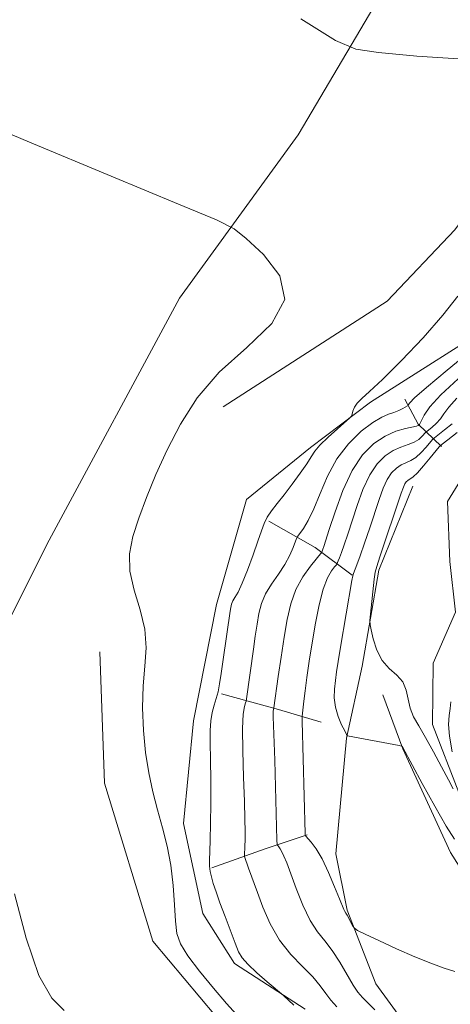
# Model space of a CAD drawing. Extents: x 2097300 to 2100200, y 334800 to 337700.
# Drawn here: x 2098583 to 2098651, y 336818 to 336974 of the extents above; entities that cross this region are included whole.
import ezdxf

# ---------------------------------------------------------------- set-up
doc = ezdxf.new("R2010")
doc.units = 0
doc.header["$MEASUREMENT"] = 0
doc.linetypes.add('rvrstm', pattern=[117.1, 50, -3.9, 0.5, -3.9, 0.5, -3.9, 0.5, -3.9, 50])
for name, color, linetype, lineweight in [('DTM HARD BREAKLINE', 7, 'Continuous', 0), ('INDEX CONTOUR', 41, 'Continuous', 13), ('INTERMEDIATE CONTOUR', 44, 'Continuous', 0), ('STREAM - RIVER SINGLE LINE', 142, 'rvrstm', 0)]:
    doc.layers.add(name, color=color, linetype=linetype, lineweight=lineweight)

msp = doc.modelspace()

# ---------------------------------------------------------------- linework, layer by layer
at = {"layer": 'DTM HARD BREAKLINE'}
for points in [[(2098509.5, 336730.47, 1047.95), (2098521.34, 336763.68, 1046.16), (2098540.17, 336808.54, 1044.37), (2098568.88, 336853.51, 1042.58), (2098588.03, 336891.58, 1040.79), (2098608.62, 336929.79, 1040.79), (2098627.34, 336955.58, 1039), (2098651.03, 336995.77, 1036.02), (2098657.6, 337022.51, 1033.64), (2098656.39, 337060.31, 1031.85), (2098659.61, 337087.77, 1031.25)], [(2098615.48, 336912.62, 1039.6), (2098641.37, 336929.29, 1039.6), (2098652.04, 336940.59, 1039), (2098666.26, 336959.91, 1038.41), (2098676.95, 336979.13, 1037.81), (2098682.52, 336991.08, 1036.62), (2098686.51, 337004, 1034.83), (2098686.51, 337021.45, 1033.04), (2098678.64, 337042.07, 1032.44)], [(2098628.44, 336817.47, 1037.81), (2098617.29, 336824.7, 1038.41), (2098612.29, 336832.59, 1039), (2098609.26, 336846.79, 1039.6), (2098610.8, 336863.04, 1039), (2098614.46, 336881.4, 1039), (2098619.16, 336897.97, 1039), (2098629.29, 336906.2, 1038.41), (2098638.73, 336913.36, 1037.81), (2098660.46, 336927.14, 1036.62), (2098670.65, 336931.64, 1035.42), (2098674.07, 336935.04, 1035.42), (2098674.51, 336947.57, 1036.02), (2098677.31, 336958.02, 1036.62), (2098682.56, 336963.77, 1036.62), (2098698.11, 336975.78, 1035.42)], [(2098649.94, 336906.33, 1027.67), (2098646.24, 336909.86, 1034.23), (2098644.15, 336913.85, 1036.62)], [(2098638.48, 336786.9, 1034.23), (2098644.69, 336796.38, 1033.64), (2098646.89, 336803.36, 1033.64), (2098646.61, 336810.43, 1033.04), (2098644.53, 336814.69, 1033.04), (2098639.6, 336821.49, 1032.44), (2098635.04, 336833.12, 1031.85), (2098633.26, 336842.01, 1031.25), (2098634.98, 336860.28, 1030.06), (2098637.43, 336871.68, 1028.27), (2098640.05, 336886.82, 1027.67), (2098645.44, 336900.11, 1027.07)], [(2098622.7, 336894.56, 1037.81), (2098630.01, 336890.38, 1034.83), (2098635.83, 336886.06, 1030.06)], [(2098596.03, 336873.91, 1040.79), (2098596.77, 336853.18, 1040.79), (2098604.39, 336828.24, 1040.79), (2098616.74, 336813.48, 1040.79), (2098618.92, 336805.48, 1040.79), (2098613.47, 336791.58, 1041.39), (2098602.18, 336786.49, 1042.58), (2098583.28, 336784.98, 1043.78), (2098563.86, 336787.88, 1044.97), (2098551.17, 336800.22, 1044.37)], [(2098615.23, 336867.3, 1037.81), (2098624.25, 336864.82, 1033.64), (2098630.97, 336862.84, 1030.65)], [(2098640.67, 336867.14, 1028.86), (2098643.83, 336858.63, 1030.06), (2098651.35, 336842.25, 1030.65), (2098657.94, 336831.86, 1031.25), (2098657.08, 336823.72, 1031.85), (2098657.58, 336816.87, 1032.44), (2098660.67, 336809.26, 1032.44), (2098665.06, 336801.16, 1032.44), (2098664.51, 336795.88, 1033.04), (2098661.57, 336792.02, 1033.64), (2098649.92, 336786.93, 1033.64), (2098636.12, 336781.92, 1034.23)], [(2098613.72, 336839.81, 1037.81), (2098622.14, 336842.84, 1034.83), (2098628.77, 336845.04, 1031.85)]]:
    msp.add_polyline3d(points, dxfattribs=at)
at = {"layer": 'INDEX CONTOUR'}
for points in [[(2098617.624, 336816.651, 1040), (2098616.034, 336818.403, 1040), (2098613.955, 336820.805, 1040), (2098611.757, 336823.487, 1040), (2098609.914, 336825.937, 1040), (2098608.778, 336827.808, 1040), (2098608.214, 336829.447, 1040), (2098607.967, 336831.376, 1040), (2098607.805, 336833.973, 1040), (2098607.597, 336837.035, 1040), (2098607.238, 336840.219, 1040), (2098606.658, 336843.251, 1040), (2098605.924, 336846.141, 1040), (2098605.14, 336848.973, 1040), (2098604.395, 336851.831, 1040), (2098603.748, 336854.816, 1040), (2098603.243, 336858.03, 1040), (2098602.92, 336861.518, 1040), (2098602.797, 336865.099, 1040), (2098602.887, 336868.533, 1040), (2098603.15, 336871.653, 1040), (2098603.338, 336874.581, 1040), (2098603.15, 336877.51, 1040), (2098602.414, 336880.578, 1040), (2098601.471, 336883.681, 1040), (2098600.785, 336886.661, 1040), (2098600.724, 336889.422, 1040), (2098601.238, 336892.136, 1040), (2098602.171, 336895.039, 1040), (2098603.398, 336898.315, 1040), (2098604.894, 336901.939, 1040), (2098606.659, 336905.83, 1040), (2098608.744, 336909.902, 1040), (2098611.389, 336914.033, 1040), (2098614.885, 336918.095, 1040), (2098619.221, 336921.997, 1040), (2098623.181, 336925.79, 1040), (2098625.25, 336929.566, 1040), (2098624.437, 336933.322, 1040), (2098621.851, 336936.693, 1040), (2098619.129, 336939.22, 1040), (2098617.236, 336940.722, 1040), (2098614.472, 336942.127, 1040), (2098608.467, 336944.64, 1040), (2098597.81, 336949.039, 1040), (2098584.93, 336954.403, 1040), (2098573.21, 336959.383, 1040)], [(2098651.973, 336844.326, 1030), (2098650.678, 336846.395, 1030), (2098648.875, 336849.569, 1030), (2098646.919, 336853.141, 1030), (2098643.837, 336858.826, 1030), (2098643.714, 336858.998, 1030), (2098643.633, 336859.048, 1030), (2098643.258, 336859.131, 1030), (2098635.096, 336860.656, 1030), (2098635.058, 336860.689, 1030), (2098634.948, 336860.889, 1030), (2098634.674, 336861.427, 1030), (2098634.189, 336862.417, 1030), (2098633.633, 336863.733, 1030), (2098633.197, 336865.192, 1030), (2098633.022, 336866.638, 1030), (2098633.056, 336868.041, 1030), (2098633.199, 336869.397, 1030), (2098633.379, 336870.76, 1030), (2098633.626, 336872.408, 1030), (2098633.996, 336874.673, 1030), (2098635.802, 336885.169, 1030), (2098635.945, 336885.908, 1030), (2098636.068, 336886.312, 1030), (2098636.603, 336887.678, 1030), (2098637.114, 336889.072, 1030), (2098637.817, 336891.102, 1030), (2098638.624, 336893.499, 1030), (2098640.111, 336898.007, 1030), (2098640.743, 336899.756, 1030), (2098641.382, 336901.149, 1030), (2098642.081, 336902.195, 1030), (2098642.824, 336902.942, 1030), (2098643.579, 336903.447, 1030), (2098644.324, 336903.787, 1030), (2098645.082, 336904.118, 1030), (2098645.884, 336904.618, 1030), (2098646.737, 336905.392, 1030), (2098647.536, 336906.27, 1030), (2098648.514, 336907.434, 1030), (2098648.843, 336907.743, 1030), (2098650.42, 336908.974, 1030), (2098651.623, 336909.953, 1030)]]:
    msp.add_polyline3d(points, dxfattribs=at)
at = {"layer": 'INTERMEDIATE CONTOUR'}
for points in [[(2098653.459, 336967.539, 1038), (2098646.029, 336967.978, 1038), (2098640.016, 336968.566, 1038), (2098636.412, 336969.097, 1038), (2098633.238, 336970.481, 1038), (2098627.776, 336973.904, 1038)], [(2098626.652, 336818.148, 1038), (2098625.007, 336819.668, 1038), (2098622.455, 336821.827, 1038), (2098620.823, 336823.244, 1038), (2098619.392, 336824.574, 1038), (2098618.493, 336825.591, 1038), (2098617.937, 336826.568, 1038), (2098617.406, 336827.897, 1038), (2098615.801, 336832.102, 1038), (2098614.991, 336834.271, 1038), (2098614.372, 336836.011, 1038), (2098613.936, 336837.341, 1038), (2098613.644, 336838.371, 1038), (2098613.459, 336839.222, 1038), (2098613.363, 336840.059, 1038), (2098613.343, 336841.054, 1038), (2098613.384, 336842.386, 1038), (2098613.453, 336844.232, 1038), (2098613.515, 336846.768, 1038), (2098613.54, 336850.048, 1038), (2098613.53, 336853.627, 1038), (2098613.495, 336856.937, 1038), (2098613.451, 336859.536, 1038), (2098613.449, 336861.505, 1038), (2098613.547, 336863.051, 1038), (2098613.78, 336864.357, 1038), (2098614.096, 336865.511, 1038), (2098614.418, 336866.567, 1038), (2098614.69, 336867.617, 1038), (2098614.938, 336868.86, 1038), (2098615.206, 336870.522, 1038), (2098615.524, 336872.717, 1038), (2098616.59, 336880.367, 1038), (2098616.687, 336880.934, 1038), (2098616.821, 336881.451, 1038), (2098617.032, 336881.955, 1038), (2098617.362, 336882.52, 1038), (2098617.841, 336883.37, 1038), (2098618.498, 336884.766, 1038), (2098619.331, 336886.843, 1038), (2098620.209, 336889.226, 1038), (2098620.977, 336891.416, 1038), (2098621.526, 336893.035, 1038), (2098621.963, 336894.208, 1038), (2098622.453, 336895.187, 1038), (2098623.125, 336896.195, 1038), (2098624.011, 336897.35, 1038), (2098625.109, 336898.746, 1038), (2098626.386, 336900.412, 1038), (2098627.654, 336902.135, 1038), (2098628.692, 336903.63, 1038), (2098629.371, 336904.716, 1038), (2098629.946, 336905.595, 1038), (2098630.768, 336906.567, 1038), (2098632.058, 336907.826, 1038), (2098633.528, 336909.158, 1038), (2098635.454, 336910.854, 1038), (2098635.73, 336911.169, 1038), (2098635.828, 336911.457, 1038), (2098635.954, 336911.928, 1038), (2098636.201, 336912.545, 1038), (2098636.633, 336913.211, 1038), (2098637.349, 336913.92, 1038), (2098638.595, 336915.018, 1038), (2098640.654, 336916.937, 1038), (2098643.647, 336919.932, 1038), (2098647.05, 336923.534, 1038), (2098650.178, 336927.089, 1038), (2098652.498, 336930.071, 1038)], [(2098633.418, 336817.868, 1036), (2098632.481, 336818.898, 1036), (2098631.67, 336819.992, 1036), (2098630.8, 336821.2, 1036), (2098629.632, 336822.586, 1036), (2098628.013, 336824.209, 1036), (2098626.159, 336826.125, 1036), (2098624.375, 336828.385, 1036), (2098622.905, 336830.97, 1036), (2098621.764, 336833.595, 1036), (2098620.901, 336835.901, 1036), (2098619.481, 336839.736, 1036), (2098618.862, 336841.58, 1036), (2098618.845, 336841.748, 1036), (2098618.924, 336843.228, 1036), (2098618.953, 336844.232, 1036), (2098618.961, 336845.567, 1036), (2098618.935, 336847.492, 1036), (2098618.857, 336850.313, 1036), (2098618.727, 336854.136, 1036), (2098618.606, 336858.268, 1036), (2098618.569, 336861.813, 1036), (2098618.667, 336864.093, 1036), (2098618.842, 336865.304, 1036), (2098619.009, 336865.859, 1036), (2098619.11, 336866.152, 1036), (2098619.179, 336866.5, 1036), (2098620.26, 336874.326, 1036), (2098620.56, 336876.386, 1036), (2098620.85, 336878.302, 1036), (2098621.141, 336880.001, 1036), (2098621.542, 336881.553, 1036), (2098622.175, 336883.066, 1036), (2098623.116, 336884.622, 1036), (2098624.204, 336886.196, 1036), (2098625.227, 336887.738, 1036), (2098626.011, 336889.185, 1036), (2098626.553, 336890.425, 1036), (2098627.082, 336891.837, 1036), (2098627.261, 336892.17, 1036), (2098628.15, 336893.408, 1036), (2098628.928, 336894.683, 1036), (2098629.827, 336896.521, 1036), (2098630.799, 336898.937, 1036), (2098631.949, 336901.668, 1036), (2098633.421, 336904.383, 1036), (2098635.281, 336906.789, 1036), (2098637.286, 336908.75, 1036), (2098639.115, 336910.167, 1036), (2098640.526, 336911.002, 1036), (2098641.586, 336911.438, 1036), (2098642.443, 336911.717, 1036), (2098643.211, 336912.029, 1036), (2098643.86, 336912.351, 1036), (2098644.588, 336912.761, 1036), (2098644.698, 336912.854, 1036), (2098644.756, 336912.973, 1036), (2098644.932, 336913.249, 1036), (2098645.689, 336914.022, 1036), (2098647.565, 336915.684, 1036), (2098650.828, 336918.415, 1036), (2098654.651, 336921.548, 1036)], [(2098639.415, 336817.381, 1034), (2098637.487, 336819.335, 1034), (2098636.769, 336820.159, 1034), (2098635.992, 336821.298, 1034), (2098633.891, 336824.916, 1034), (2098632.704, 336826.763, 1034), (2098631.526, 336828.268, 1034), (2098630.367, 336829.712, 1034), (2098629.214, 336831.508, 1034), (2098628.072, 336833.914, 1034), (2098627.018, 336836.559, 1034), (2098625.519, 336840.602, 1034), (2098625.086, 336841.68, 1034), (2098624.765, 336842.363, 1034), (2098624.493, 336842.827, 1034), (2098624.268, 336843.134, 1034), (2098624.109, 336843.319, 1034), (2098624.02, 336843.504, 1034), (2098623.973, 336844.175, 1034), (2098623.63, 336856.806, 1034), (2098623.412, 336863.668, 1034), (2098623.407, 336864.504, 1034), (2098623.426, 336864.868, 1034), (2098623.477, 336865.076, 1034), (2098624.186, 336870.051, 1034), (2098624.633, 336873.099, 1034), (2098625.11, 336876.237, 1034), (2098625.585, 336879.053, 1034), (2098626.16, 336881.53, 1034), (2098626.972, 336883.754, 1034), (2098628.086, 336885.771, 1034), (2098629.279, 336887.467, 1034), (2098631.048, 336889.685, 1034), (2098631.23, 336890.153, 1034), (2098631.374, 336890.574, 1034), (2098632.231, 336893.247, 1034), (2098633.143, 336896.052, 1034), (2098634.369, 336899.388, 1034), (2098635.842, 336902.567, 1034), (2098637.495, 336905.042, 1034), (2098639.252, 336906.809, 1034), (2098641.038, 336908.003, 1034), (2098642.76, 336908.757, 1034), (2098644.266, 336909.192, 1034), (2098646.021, 336909.574, 1034), (2098646.28, 336909.658, 1034), (2098646.476, 336909.833, 1034), (2098646.602, 336910.036, 1034), (2098647.233, 336911.32, 1034), (2098648.124, 336912.63, 1034), (2098649.845, 336914.53, 1034), (2098652.568, 336917.021, 1034)], [(2098652.07, 336823.42, 1032), (2098650.359, 336823.972, 1032), (2098648.251, 336824.742, 1032), (2098645.727, 336825.769, 1032), (2098642.856, 336827.039, 1032), (2098640.072, 336828.328, 1032), (2098637.896, 336829.357, 1032), (2098636.694, 336829.94, 1032), (2098636.197, 336830.26, 1032), (2098635.978, 336830.59, 1032), (2098635.055, 336832.333, 1032), (2098634.848, 336832.68, 1032), (2098634.634, 336833.008, 1032), (2098634.533, 336833.227, 1032), (2098633.855, 336834.925, 1032), (2098633.084, 336836.821, 1032), (2098632.112, 336839.087, 1032), (2098631.091, 336841.212, 1032), (2098630.162, 336842.794, 1032), (2098629.397, 336843.843, 1032), (2098628.559, 336844.804, 1032), (2098628.449, 336845, 1032), (2098628.429, 336845.224, 1032), (2098627.96, 336862.912, 1032), (2098627.955, 336863.786, 1032), (2098627.992, 336864.264, 1032), (2098628.205, 336866.119, 1032), (2098628.414, 336867.742, 1032), (2098628.71, 336869.886, 1032), (2098629.089, 336872.466, 1032), (2098629.541, 336875.367, 1032), (2098630.059, 336878.435, 1032), (2098630.64, 336881.374, 1032), (2098631.28, 336883.845, 1032), (2098631.96, 336885.598, 1032), (2098632.597, 336886.713, 1032), (2098633.085, 336887.356, 1032), (2098633.354, 336887.686, 1032), (2098633.474, 336887.857, 1032), (2098633.549, 336888.01, 1032), (2098633.667, 336888.283, 1032), (2098633.866, 336888.782, 1032), (2098634.169, 336889.606, 1032), (2098634.595, 336890.836, 1032), (2098635.147, 336892.491, 1032), (2098636.627, 336897.029, 1032), (2098637.556, 336899.572, 1032), (2098638.612, 336901.858, 1032), (2098639.788, 336903.619, 1032), (2098641.038, 336904.876, 1032), (2098642.308, 336905.725, 1032), (2098643.542, 336906.272, 1032), (2098644.674, 336906.655, 1032), (2098645.637, 336907.024, 1032), (2098646.379, 336907.484, 1032), (2098646.908, 336907.965, 1032), (2098647.438, 336908.582, 1032), (2098647.612, 336908.744, 1032), (2098648.448, 336909.404, 1032), (2098649.112, 336909.993, 1032), (2098649.762, 336910.705, 1032), (2098650.333, 336911.522, 1032), (2098651.086, 336912.56, 1032), (2098652.365, 336913.966, 1032)], [(2098651.769, 336852.283, 1028), (2098651.027, 336853.695, 1028), (2098649.957, 336855.762, 1028), (2098648.696, 336858.158, 1028), (2098647.445, 336860.423, 1028), (2098646.378, 336862.219, 1028), (2098645.552, 336863.675, 1028), (2098644.989, 336865.031, 1028), (2098644.669, 336866.464, 1028), (2098644.371, 336867.895, 1028), (2098643.831, 336869.179, 1028), (2098642.874, 336870.239, 1028), (2098641.693, 336871.273, 1028), (2098640.57, 336872.545, 1028), (2098639.735, 336874.207, 1028), (2098639.181, 336875.956, 1028), (2098638.85, 336877.376, 1028), (2098638.686, 336878.213, 1028), (2098638.66, 336878.858, 1028), (2098638.752, 336879.863, 1028), (2098639.344, 336885.39, 1028), (2098639.495, 336886.484, 1028), (2098639.735, 336887.423, 1028), (2098640.235, 336888.933, 1028), (2098643.594, 336898.984, 1028), (2098643.929, 336899.94, 1028), (2098644.152, 336900.44, 1028), (2098644.374, 336900.772, 1028), (2098644.61, 336901.009, 1028), (2098644.849, 336901.169, 1028), (2098645.106, 336901.302, 1028), (2098645.489, 336901.581, 1028), (2098646.131, 336902.212, 1028), (2098647.095, 336903.303, 1028), (2098648.164, 336904.575, 1028), (2098649.589, 336906.288, 1028), (2098650.075, 336906.743, 1028), (2098650.921, 336907.408, 1028), (2098652.392, 336908.546, 1028)], [(2098651.431, 336866.033, 1028), (2098651.322, 336864.994, 1028), (2098651.16, 336863.86, 1028), (2098651.065, 336862.459, 1028), (2098651.19, 336860.585, 1028), (2098651.646, 336858.137, 1028)], [(2098590.423, 336817.266, 1042), (2098588.48, 336819.212, 1042), (2098586.442, 336822.826, 1042), (2098584.431, 336828.708, 1042), (2098582.568, 336835.709, 1042)]]:
    msp.add_polyline3d(points, dxfattribs=at)
at = {"layer": 'STREAM - RIVER SINGLE LINE'}
msp.add_polyline3d([(2098652.68, 336851.69, 1027.72), (2098648.53, 336862.44, 1027.12), (2098648.61, 336872.15, 1027.12), (2098652.17, 336880.19, 1027.12), (2098651.26, 336888.18, 1026.52), (2098650.88, 336897.69, 1026.52), (2098653.85, 336902.45, 1025.93)], dxfattribs=at)

doc.saveas('drawing.dxf')
